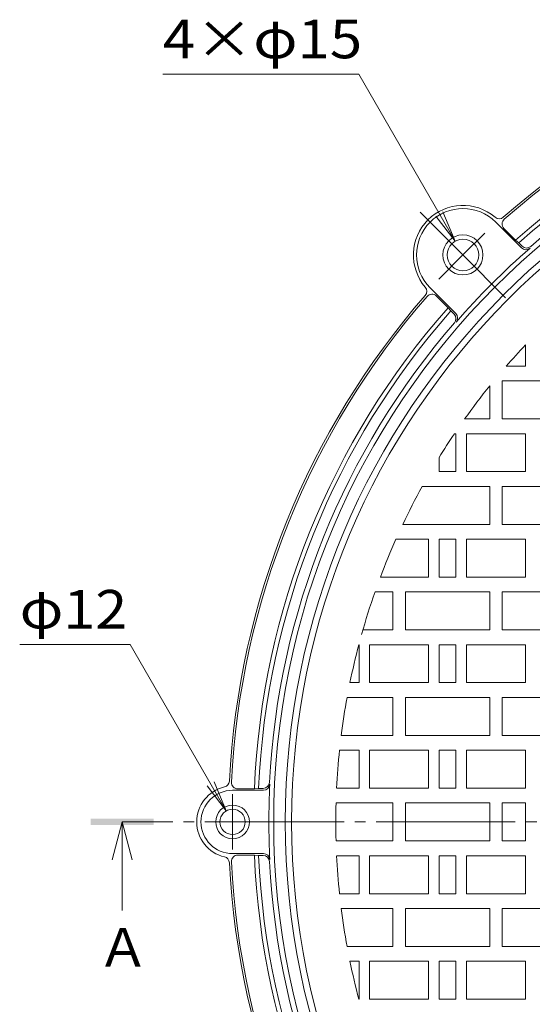
# Model space of a CAD drawing. Units: millimetres. Extents: x -949 to 1140, y -812 to 797.
# Drawn here: x -949 to -705, y 301 to 767 of the extents above; entities that cross this region are included whole.
import ezdxf

# ---------------------------------------------------------------- set-up
doc = ezdxf.new("R2010")
doc.units = ezdxf.units.MM
doc.header["$LTSCALE"] = 6
doc.linetypes.add('JWW_CENTER2', pattern=[13.546667, 11.006667, -0.846667, 0.846667, -0.846667])
for name, color, linetype in [('寸法', 7, 'Continuous'), ('躯体', 7, 'Continuous'), ('通り芯', 7, 'Continuous')]:
    doc.layers.add(name, color=color, linetype=linetype)
doc.styles.add('ＭＳ ゴシック', font='txt', dxfattribs={"height": 1})

msp = doc.modelspace()

# ---------------------------------------------------------------- linework, layer by layer
at = {"layer": '寸法', "color": 7, "linetype": 'Continuous', "lineweight": 9}
for p, q in [((-787.86, 741.54), (-880.86, 741.54)), ((-787.86, 741.54), (-742.18, 662.42)), ((-948.76, 471.28), (-896.26, 471.28)), ((-896.26, 471.28), (-850.73, 392.42)), ((-850.73, 392.42), (-859.86, 404.32))]:
    msp.add_line(p, q, dxfattribs=at)
at = {"layer": '寸法', "color": 4, "linetype": 'Continuous', "lineweight": 9}
for q in [(-904.94, 369.22), (-900.14, 345.22), (-895.34, 369.22)]:
    msp.add_line((-900.14, 387.22), q, dxfattribs=at)
msp.add_solid([(-915.14, 385.72), (-915.14, 388.72), (-885.14, 385.72), (-885.14, 388.72)], dxfattribs=at)
at = {"layer": '躯体', "color": 7, "linetype": 'Continuous', "lineweight": 9}
for p, q in [((-742.18, 662.42), (-751.31, 674.32)), ((-742.18, 662.42), (-747.92, 676.28)), ((-850.73, 392.42), (-856.47, 406.28))]:
    msp.add_line(p, q, dxfattribs=at)
at = {"layer": '躯体', "color": 2, "linetype": 'Continuous', "lineweight": 9}
for p, q in [((-722.88, 671.48), (-710.7, 659.3)), ((-718.94, 668.52), (-713.41, 662.98)), ((-713.41, 662.98), (-711.9, 661.65)), ((-711.9, 661.65), (-710.34, 660.09)), ((-753.99, 640.37), (-741.81, 628.19)), ((-751.03, 636.43), (-745.5, 630.9)), ((-744.16, 629.39), (-745.5, 630.9)), ((-744.16, 629.39), (-742.6, 627.83)), ((-847.73, 402.22), (-833.03, 402.22)), ((-845.27, 402.92), (-837.4, 402.92)), ((-837.4, 402.92), (-835.39, 403.12)), ((-835.39, 403.12), (-833.24, 403.12)), ((-847.73, 372.22), (-833.03, 372.22)), ((-845.27, 371.52), (-837.4, 371.52)), ((-837.4, 371.52), (-835.39, 371.32)), ((-835.39, 371.32), (-833.24, 371.32))]:
    msp.add_line(p, q, dxfattribs=at)
for centre, radius in [((-469.73, 387.22), 358.5), ((-469.73, 387.22), 353), ((-469.73, 387.22), 350), ((-738.43, 655.92), 9.5), ((-738.43, 655.92), 7.5), ((-847.73, 387.22), 8), ((-847.73, 387.22), 6)]:
    msp.add_circle(centre, radius, dxfattribs=at)
for centre, radius, start, end in [((-469.73, 387.22), 380, 48.9551, 131.0449), ((-469.73, 387.22), 379, 48.9174, 131.0826), ((-469.73, 387.22), 368, 48.5346, 131.4654), ((-469.73, 387.22), 366, 48.5735, 131.4265), ((-469.73, 387.22), 361, 49.0665, 130.9335), ((-738.43, 655.92), 23.5, 49.5188, 220.4812), ((-738.43, 655.92), 22, 45, 225), ((-721.23, 676.08), 3, 229.5188, 311.0449), ((-716.82, 670.64), 3, 131.0826, 225), ((-469.73, 387.22), 360.63, 131.0578, 138.9422), ((-708.57, 661.42), 3, 225, 311.0578), ((-708.22, 662.21), 3, 225, 310.9335), ((-758.59, 638.72), 3, 318.9551, 40.4812), ((-469.73, 387.22), 380, 138.9551, 177.0836), ((-469.73, 387.22), 379, 138.9174, 177.1493), ((-753.15, 634.31), 3, 45, 138.9174), ((-469.73, 387.22), 368, 138.5346, 177.5548), ((-469.73, 387.22), 366, 138.5735, 177.5101), ((-744.72, 625.71), 3, 319.0665, 45), ((-743.93, 626.06), 3, 318.9422, 45), ((-469.73, 387.22), 361, 139.0665, 177.0237), ((-852.24, 406.71), 3, 283.0145, 357.0836), ((-845.27, 405.92), 3, 177.1493, 270), ((-833.24, 406.12), 3, 270, 357.0237), ((-847.73, 387.22), 17, 103.0145, 256.9855), ((-847.73, 387.22), 15, 90, 270), ((-833.03, 405.22), 3, 270, 357.1636), ((-469.73, 387.22), 360.75, 177.1636, 182.8364), ((-852.24, 367.74), 3, 2.9164, 76.9855), ((-845.27, 368.52), 3, 90, 182.8507), ((-469.73, 387.22), 368, 182.4452, 221.4654), ((-469.73, 387.22), 366, 182.4899, 221.4265), ((-833.24, 368.32), 3, 2.9763, 90), ((-833.03, 369.22), 3, 2.8364, 90), ((-469.73, 387.22), 380, 182.9164, 221.0449), ((-469.73, 387.22), 379, 182.8507, 221.0826), ((-469.73, 387.22), 361, 182.9763, 220.9335)]:
    msp.add_arc(centre, radius, start, end, dxfattribs=at)
at = {"layer": '通り芯', "color": 7, "linetype": 'JWW_CENTER2', "lineweight": 9}
for p, q in [((-738.43, 655.92), (-758.71, 676.2)), ((-738.43, 655.92), (-728.09, 666.27)), ((-738.43, 655.92), (-749.85, 644.51)), ((-738.43, 655.92), (-718.16, 635.65)), ((-847.73, 400.33), (-847.73, 374.12)), ((-469.73, 387.22), (-900.14, 387.22))]:
    msp.add_line(p, q, dxfattribs=at)
at = {"layer": '通り芯', "color": 3, "linetype": 'Continuous', "lineweight": 9}
for p, q in [((-708.73, 613.32), (-708.73, 603.22)), ((-717.9, 603.22), (-708.73, 603.22)), ((-725.73, 593.87), (-725.73, 578.22)), ((-719.73, 578.22), (-719.73, 596.22)), ((-719.73, 596.22), (-679.73, 596.22)), ((-737.61, 578.22), (-725.73, 578.22)), ((-719.73, 578.22), (-679.73, 578.22)), ((-742.47, 571.22), (-741.73, 571.22)), ((-741.73, 571.22), (-741.73, 553.22)), ((-736.73, 571.22), (-736.73, 553.22)), ((-736.73, 571.22), (-708.73, 571.22)), ((-708.73, 571.22), (-708.73, 553.22)), ((-749.73, 559.97), (-749.73, 553.22)), ((-749.73, 553.22), (-741.73, 553.22)), ((-736.73, 553.22), (-708.73, 553.22)), ((-757.76, 546.22), (-725.73, 546.22)), ((-725.73, 546.22), (-725.73, 528.22)), ((-719.73, 546.22), (-719.73, 528.22)), ((-719.73, 546.22), (-679.73, 546.22)), ((-766.99, 528.22), (-725.73, 528.22)), ((-719.73, 528.22), (-679.73, 528.22)), ((-770.21, 521.22), (-754.73, 521.22)), ((-754.73, 521.22), (-754.73, 503.22)), ((-749.73, 521.22), (-741.73, 521.22)), ((-749.73, 521.22), (-749.73, 503.22)), ((-741.73, 521.22), (-741.73, 503.22)), ((-736.73, 521.22), (-708.73, 521.22)), ((-736.73, 521.22), (-736.73, 503.22)), ((-708.73, 521.22), (-708.73, 503.22)), ((-777.6, 503.22), (-754.73, 503.22)), ((-749.73, 503.22), (-741.73, 503.22)), ((-736.73, 503.22), (-708.73, 503.22)), ((-780.15, 496.22), (-771.73, 496.22)), ((-771.73, 496.22), (-771.73, 478.22)), ((-765.73, 496.22), (-765.73, 478.22)), ((-765.73, 496.22), (-725.73, 496.22)), ((-725.73, 496.22), (-725.73, 478.22)), ((-719.73, 496.22), (-719.73, 478.22)), ((-719.73, 496.22), (-679.73, 496.22)), ((-785.9, 478.22), (-771.73, 478.22)), ((-765.73, 478.22), (-725.73, 478.22)), ((-719.73, 478.22), (-679.73, 478.22)), ((-787.83, 471.22), (-787.73, 471.22)), ((-787.73, 471.22), (-787.73, 453.22)), ((-782.73, 471.22), (-754.73, 471.22)), ((-782.73, 471.22), (-782.73, 453.22)), ((-754.73, 471.22), (-754.73, 453.22)), ((-749.73, 471.22), (-741.73, 471.22)), ((-749.73, 471.22), (-749.73, 453.22)), ((-741.73, 471.22), (-741.73, 453.22)), ((-736.73, 471.22), (-708.73, 471.22)), ((-736.73, 471.22), (-736.73, 453.22)), ((-708.73, 471.22), (-708.73, 453.22)), ((-792.04, 453.22), (-787.73, 453.22)), ((-782.73, 453.22), (-754.73, 453.22)), ((-749.73, 453.22), (-741.73, 453.22)), ((-736.73, 453.22), (-708.73, 453.22)), ((-793.4, 446.22), (-771.73, 446.22)), ((-771.73, 446.22), (-771.73, 428.22)), ((-765.73, 446.22), (-765.73, 428.22)), ((-765.73, 446.22), (-725.73, 446.22)), ((-725.73, 446.22), (-725.73, 428.22)), ((-719.73, 446.22), (-719.73, 428.22)), ((-719.73, 446.22), (-679.73, 446.22)), ((-796.17, 428.22), (-771.73, 428.22)), ((-765.73, 428.22), (-725.73, 428.22)), ((-719.73, 428.22), (-679.73, 428.22)), ((-796.97, 421.22), (-787.73, 421.22)), ((-787.73, 421.22), (-787.73, 403.22)), ((-782.73, 421.22), (-754.73, 421.22)), ((-782.73, 421.22), (-782.73, 403.22)), ((-754.73, 421.22), (-754.73, 403.22)), ((-749.73, 421.22), (-741.73, 421.22)), ((-749.73, 421.22), (-749.73, 403.22)), ((-741.73, 421.22), (-741.73, 403.22)), ((-736.73, 421.22), (-708.73, 421.22)), ((-736.73, 421.22), (-736.73, 403.22)), ((-708.73, 421.22), (-708.73, 403.22)), ((-798.34, 403.22), (-787.73, 403.22)), ((-782.73, 403.22), (-754.73, 403.22)), ((-749.73, 403.22), (-741.73, 403.22)), ((-736.73, 403.22), (-708.73, 403.22)), ((-798.61, 396.22), (-771.73, 396.22)), ((-771.73, 396.22), (-771.73, 378.22)), ((-765.73, 396.22), (-725.73, 396.22)), ((-765.73, 396.22), (-765.73, 378.22)), ((-725.73, 396.22), (-725.73, 378.22)), ((-719.73, 396.22), (-719.73, 378.22)), ((-719.73, 396.22), (-708.73, 396.22)), ((-708.73, 378.22), (-708.73, 396.22)), ((-798.61, 378.22), (-771.73, 378.22)), ((-765.73, 378.22), (-725.73, 378.22)), ((-719.73, 378.22), (-708.73, 378.22)), ((-798.34, 371.22), (-787.73, 371.22)), ((-787.73, 353.22), (-787.73, 371.22)), ((-782.73, 371.22), (-754.73, 371.22)), ((-782.73, 353.22), (-782.73, 371.22)), ((-754.73, 353.22), (-754.73, 371.22)), ((-749.73, 371.22), (-741.73, 371.22)), ((-749.73, 353.22), (-749.73, 371.22)), ((-741.73, 353.22), (-741.73, 371.22)), ((-736.73, 371.22), (-708.73, 371.22)), ((-736.73, 353.22), (-736.73, 371.22)), ((-708.73, 353.22), (-708.73, 371.22)), ((-796.97, 353.22), (-787.73, 353.22)), ((-782.73, 353.22), (-754.73, 353.22)), ((-749.73, 353.22), (-741.73, 353.22)), ((-736.73, 353.22), (-708.73, 353.22)), ((-796.17, 346.22), (-771.73, 346.22)), ((-771.73, 328.22), (-771.73, 346.22)), ((-765.73, 328.22), (-765.73, 346.22)), ((-765.73, 346.22), (-725.73, 346.22)), ((-725.73, 328.22), (-725.73, 346.22)), ((-719.73, 328.22), (-719.73, 346.22)), ((-719.73, 346.22), (-679.73, 346.22)), ((-793.4, 328.22), (-771.73, 328.22)), ((-765.73, 328.22), (-725.73, 328.22)), ((-719.73, 328.22), (-679.73, 328.22)), ((-792.04, 321.22), (-787.73, 321.22)), ((-787.73, 303.22), (-787.73, 321.22)), ((-782.73, 321.22), (-754.73, 321.22)), ((-782.73, 303.22), (-782.73, 321.22)), ((-754.73, 303.22), (-754.73, 321.22)), ((-749.73, 321.22), (-741.73, 321.22)), ((-749.73, 303.22), (-749.73, 321.22)), ((-741.73, 303.22), (-741.73, 321.22)), ((-736.73, 321.22), (-708.73, 321.22)), ((-736.73, 303.22), (-736.73, 321.22)), ((-708.73, 303.22), (-708.73, 321.22)), ((-787.83, 303.22), (-787.73, 303.22)), ((-782.73, 303.22), (-754.73, 303.22)), ((-749.73, 303.22), (-741.73, 303.22)), ((-736.73, 303.22), (-708.73, 303.22))]:
    msp.add_line(p, q, dxfattribs=at)
msp.add_circle((-469.73, 387.22), 350, dxfattribs=at)
for start, end in [(136.5892, 138.9639), (141.0884, 144.511), (145.9947, 148.3276), (151.1, 154.6231), (155.965, 159.3546), (160.6519, 164.3288), (165.2076, 168.4275), (169.6692, 172.8412), (174.0683, 177.2125), (178.4324, 181.5675), (182.7875, 185.9317), (187.1588, 190.3308), (191.5725, 194.7924)]:
    msp.add_arc((-469.73, 387.22), 329, start, end, dxfattribs=at)

# ---------------------------------------------------------------- texts
at = {"layer": '寸法', "color": 2, "linetype": 'Continuous', "lineweight": 9, "style": 'ＭＳ ゴシック'}
for s, width, p in [('4×φ15', 1.107143, (-880.86, 749.12)), ('φ12', 1.09375, (-948.76, 478.86))]:
    msp.add_text(s, height=18.288, dxfattribs=dict(at, width=width)).set_placement(p)
msp.add_text('Ａ', height=18.29, dxfattribs=at).set_placement((-912.14, 318.61))

doc.saveas('drawing.dxf')
